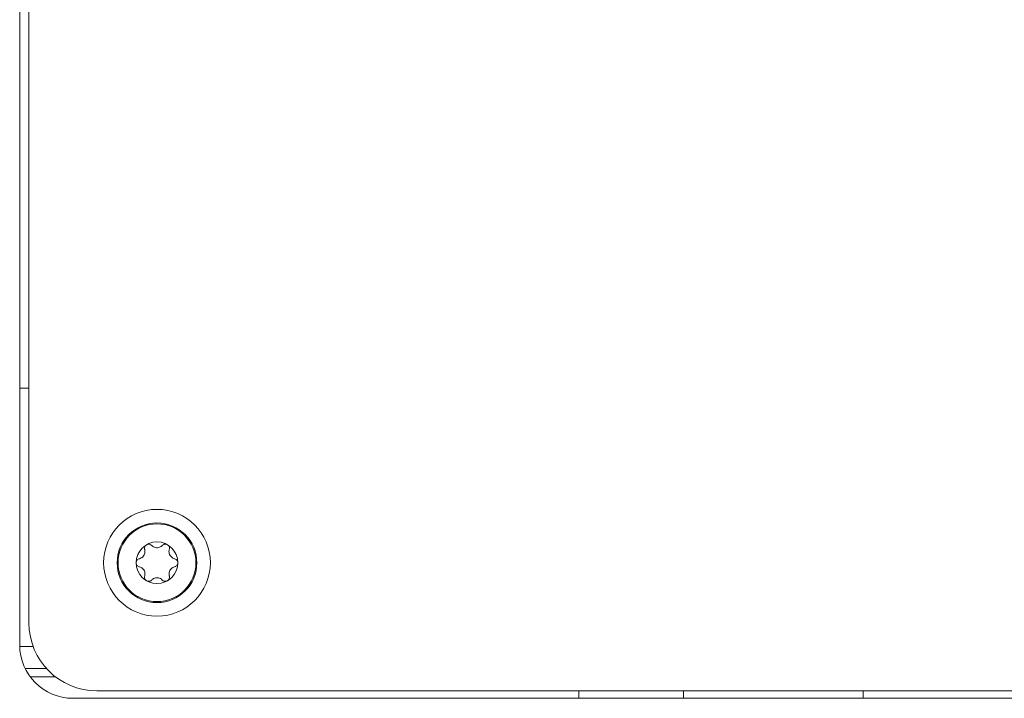
# Model space of a CAD drawing. Units: millimetres. Extents: x 11 to 421, y 5 to 275.
# Drawn here: x 185 to 194, y 158 to 164 of the extents above; entities that cross this region are included whole.
import ezdxf

# ---------------------------------------------------------------- set-up
doc = ezdxf.new("R2010")
doc.units = ezdxf.units.MM

msp = doc.modelspace()

# ---------------------------------------------------------------- linework, layer by layer
at = {"color": 7, "linetype": 'Continuous', "lineweight": 15}
for p, q in [((184.903, 178.4209), (184.903, 158.2209)), ((184.99, 178.1558), (184.99, 158.4258)), ((184.903, 160.6259), (184.99, 160.6259)), ((185.1532, 158.0009), (184.954, 158.0009)), ((185.625, 157.7909), (201.825, 157.7909)), ((190.1448, 157.7909), (190.1447, 157.7209)), ((191.1247, 157.7209), (191.1248, 157.7909)), ((192.81, 157.7209), (192.81, 157.7909)), ((185.403, 157.7209), (202.419, 157.7209))]:
    msp.add_line(p, q, dxfattribs=at)
at = {"color": 8, "linetype": 'Continuous', "lineweight": 15}
for p, q in [((184.9032, 158.2048), (185.0297, 158.2048)), ((185.0022, 157.9219), (185.2387, 157.9219))]:
    msp.add_line(p, q, dxfattribs=at)
at = {"color": 7, "linetype": 'Continuous', "lineweight": 15}
for radius in [0.5, 0.3733, 0.3644, 0.1954]:
    msp.add_circle((186.19, 158.9908), radius, dxfattribs=at)
for centre, radius in [((185.625, 158.4258), 0.635), ((185.403, 158.2209), 0.5)]:
    msp.add_arc(centre, radius, 180, 270, dxfattribs=at)
for points, knots in [([(186.025, 159.0288), (186.0308, 159.0306), (186.0425, 159.0344), (186.0585, 159.0465), (186.0704, 159.0629), (186.0767, 159.0809), (186.0783, 159.0984), (186.0758, 159.1093), (186.0746, 159.1148)], [0, 0, 0, 0, 0.173256, 0.350777, 0.529446, 0.682538, 0.839283, 1, 1, 1, 1]), ([(186.1403, 159.1527), (186.138, 159.1549), (186.1322, 159.1602), (186.12, 159.165), (186.1058, 159.1653), (186.0932, 159.1609), (186.0833, 159.1533), (186.0764, 159.1433), (186.0728, 159.1316), (186.0728, 159.1218), (186.0742, 159.1163), (186.0746, 159.1148)], [0, 0, 0, 0, 0.097867, 0.242545, 0.373799, 0.49148, 0.601821, 0.711428, 0.825956, 0.950014, 1, 1, 1, 1]), ([(186.1403, 159.1527), (186.1458, 159.1479), (186.1558, 159.139), (186.1756, 159.1319), (186.1953, 159.1306), (186.2136, 159.1348), (186.2285, 159.1423), (186.2361, 159.1494), (186.2396, 159.1527)], [0, 0, 0, 0, 0.206738, 0.378337, 0.550898, 0.702276, 0.861882, 1, 1, 1, 1]), ([(186.3053, 159.1148), (186.3061, 159.1183), (186.3078, 159.1265), (186.3054, 159.1398), (186.2981, 159.1519), (186.2879, 159.1603), (186.2763, 159.1647), (186.2641, 159.1654), (186.2523, 159.1623), (186.2443, 159.1574), (186.2405, 159.1536), (186.2396, 159.1527)], [0, 0, 0, 0, 0.11123, 0.254352, 0.38424, 0.501034, 0.611073, 0.720897, 0.836076, 0.961124, 1, 1, 1, 1]), ([(186.3053, 159.1148), (186.304, 159.1089), (186.3014, 159.0969), (186.3039, 159.077), (186.3121, 159.0585), (186.3245, 159.044), (186.3389, 159.0338), (186.3496, 159.0305), (186.355, 159.0288)], [0, 0, 0, 0, 0.172082, 0.34982, 0.528711, 0.681877, 0.838534, 1, 1, 1, 1]), ([(186.025, 159.0288), (186.0215, 159.0277), (186.0135, 159.0251), (186.0033, 159.0162), (185.9964, 159.0039), (185.9943, 158.9909), (185.9963, 158.9786), (186.0018, 158.9678), (186.0104, 158.959), (186.0187, 158.9546), (186.0238, 158.9532), (186.025, 158.9529)], [0, 0, 0, 0, 0.112238, 0.255242, 0.385027, 0.501756, 0.611774, 0.721617, 0.836847, 0.961971, 1, 1, 1, 1]), ([(186.355, 158.9529), (186.3585, 158.954), (186.3664, 158.9566), (186.3767, 158.9655), (186.3835, 158.9778), (186.3856, 158.9908), (186.3836, 159.0031), (186.3782, 159.0139), (186.3696, 159.0227), (186.3613, 159.0271), (186.3562, 159.0285), (186.355, 159.0288)], [0, 0, 0, 0, 0.112238, 0.255242, 0.385027, 0.501756, 0.611774, 0.721617, 0.836847, 0.961971, 1, 1, 1, 1]), ([(186.0746, 158.8669), (186.0759, 158.873), (186.0786, 158.8851), (186.0759, 158.905), (186.0677, 158.9235), (186.0552, 158.9379), (186.0409, 158.948), (186.0303, 158.9512), (186.025, 158.9529)], [0, 0, 0, 0, 0.175838, 0.352885, 0.531064, 0.683998, 0.84094, 1, 1, 1, 1]), ([(186.355, 158.9529), (186.3491, 158.951), (186.3372, 158.9472), (186.3213, 158.9349), (186.3094, 158.9186), (186.3032, 158.9006), (186.3017, 158.8831), (186.3041, 158.8723), (186.3053, 158.8669)], [0, 0, 0, 0, 0.176824, 0.353691, 0.531684, 0.684559, 0.841577, 1, 1, 1, 1]), ([(186.0746, 158.8669), (186.0739, 158.8634), (186.0721, 158.8552), (186.0746, 158.8419), (186.0818, 158.8298), (186.0921, 158.8214), (186.1037, 158.817), (186.1158, 158.8163), (186.1277, 158.8194), (186.1357, 158.8243), (186.1394, 158.8281), (186.1403, 158.829)], [0, 0, 0, 0, 0.11123, 0.254352, 0.38424, 0.501034, 0.611073, 0.720897, 0.836076, 0.961124, 1, 1, 1, 1]), ([(186.2396, 158.829), (186.2342, 158.8338), (186.2242, 158.8427), (186.2043, 158.8498), (186.1846, 158.8511), (186.1663, 158.8469), (186.1514, 158.8394), (186.1439, 158.8323), (186.1403, 158.829)], [0, 0, 0, 0, 0.206738, 0.378337, 0.550898, 0.702276, 0.861882, 1, 1, 1, 1]), ([(186.2396, 158.829), (186.242, 158.8268), (186.2478, 158.8215), (186.26, 158.8167), (186.2742, 158.8164), (186.2868, 158.8208), (186.2967, 158.8284), (186.3036, 158.8384), (186.3072, 158.8501), (186.3072, 158.8599), (186.3057, 158.8654), (186.3053, 158.8669)], [0, 0, 0, 0, 0.097867, 0.242545, 0.373799, 0.49148, 0.601821, 0.711428, 0.825956, 0.950014, 1, 1, 1, 1])]:
    msp.add_open_spline(points, degree=3, knots=knots, dxfattribs=at)

doc.saveas('drawing.dxf')
